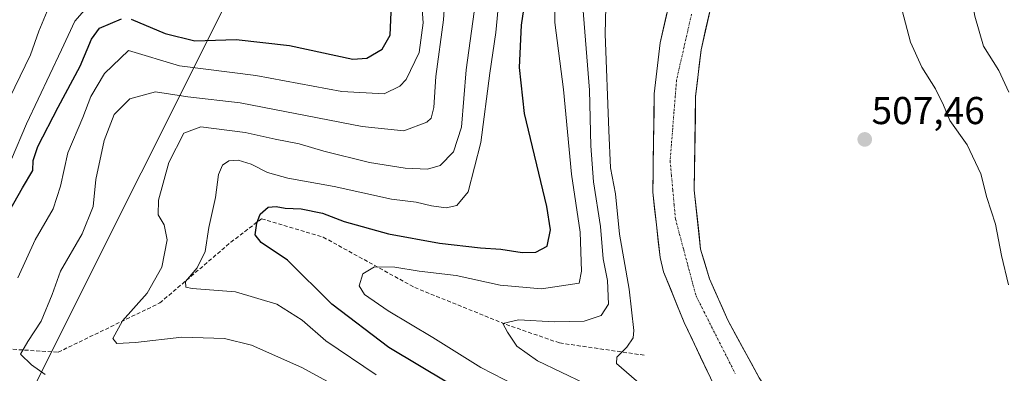
# Model space of a CAD drawing. Units: metres. Extents: x 593426 to 596856, y 4756829 to 4759190.
# Drawn here: x 595896 to 596149, y 4758911 to 4759002 of the extents above; entities that cross this region are included whole.
import ezdxf
from ezdxf.enums import TextEntityAlignment as Align

# ---------------------------------------------------------------- set-up
doc = ezdxf.new("R2010")
doc.units = ezdxf.units.M
doc.header["$MEASUREMENT"] = 0
doc.linetypes.add('TRAZO_Y_PUNTO', pattern=[1, 0.5, -0.25, 0, -0.25])
doc.linetypes.add('TRAZOSX2', pattern=[1.5, 1, -0.5])
for name, color, linetype, lineweight in [('Arbolado forestal CxS', 92, 'Continuous', 0), ('Carátula', 7, 'Continuous', 5), ('Corriente natural Cxs', 5, 'Continuous', 13), ('Corriente natural eje', 5, 'TRAZO_Y_PUNTO', 0), ('Corriente natural superficial', 5, 'Continuous', 13), ('Curva de nivel maestra', 36, 'Continuous', 30), ('Curva de nivel normal', 36, 'Continuous', 0), ('Punto de cota en terreno', 7, 'Continuous', 0), ('Rótulo de punto de cota en terreno', 19, 'Continuous', 0), ('Senda', 19, 'TRAZOSX2', 0), ('Suelo desnudo CxS', 43, 'Continuous', 0), ('Tendido', 6, 'Continuous', 0)]:
    doc.layers.add(name, color=color, linetype=linetype, lineweight=lineweight)
doc.styles.add('Arial', font='txt', dxfattribs={"height": 0.2})

# ---------------------------------------------------------------- blocks, each defined once
blk = doc.blocks.new('*U155')
at = {"layer": 'Arbolado forestal CxS', "color": 92, "linetype": 'Continuous', "lineweight": 0}
for points in [[(596155.0901, 4759128.1301, 506.8874), (596146.9901, 4759120.7001, 506.6961), (596135.8101, 4759109.5001, 506.6664), (596126.1801, 4759098.4801, 506.5038), (596123.0001, 4759095.2601, 506.6895), (596111.5801, 4759085.7501, 506.9214), (596103.9401, 4759078.4401, 506.6695), (596084.5601, 4759051.1801, 506.7039), (596075.9901, 4759041.3801, 506.3358), (596072.9301, 4759036.2501, 506.3969), (596070.4401, 4759030.7201, 505.9574), (596067.1401, 4759021.3201, 507.2086), (596064.0601, 4759011.1601, 506.9845), (596060.6001, 4758995.8701, 506.5704), (596059.0601, 4758982.7201, 506.1973), (596058.6801, 4758957.4001, 505.9312), (596060.5301, 4758940.5501, 506.1116), (596061.4201, 4758936.8901, 506.3798), (596066.7801, 4758923.7701, 506.2417), (596075.2201, 4758905.9301, 505.4308)], [(596158.4201, 4758805.7001, 505.3565), (596133.9001, 4758840.8201, 505.9943), (596110.9401, 4758871.8601, 506.1781), (596086.1001, 4758909.5301, 506.5259), (596077.9801, 4758924.4101, 506.7338), (596073.2801, 4758935.0301, 506.7188), (596071.0001, 4758942.6701, 506.8646), (596069.3301, 4758957.9001, 507.0861), (596069.7001, 4758982.0101, 507.0306), (596071.1101, 4758994.0701, 507.0662), (596074.3601, 4759008.4401, 506.9189), (596077.2601, 4759018.0101, 506.5809), (596080.3301, 4759026.7601, 506.7278), (596082.3901, 4759031.3301, 506.8425), (596084.9401, 4759035.6101, 507.0837), (596092.0601, 4759045.8501, 507.418), (596110.4801, 4759071.8201, 507.2408), (596113.8801, 4759075.4501, 507.2855), (596117.6101, 4759078.8001, 507.2284), (596129.2201, 4759088.4701, 507.6547), (596132.7401, 4759092.0101, 507.768), (596139.4201, 4759099.9301, 507.6138), (596152.8201, 4759113.5301, 507.634)]]:
    blk.add_polyline3d(points, dxfattribs=at)
blk = doc.blocks.new('*U195')
at = {"layer": 'Curva de nivel normal', "color": 36, "linetype": 'Continuous', "lineweight": 0}
blk.add_polyline3d([(595902.24, 4758910.4, 540), (595898.69, 4758912.91, 540), (595895.87, 4758915.67, 540), (595897.76, 4758918.91, 540), (595901.13, 4758924.13, 540), (595904.03, 4758930.98, 540), (595906.19, 4758936.98, 540), (595911.74, 4758946.65, 540), (595914.52, 4758953.65, 540), (595915.21, 4758960.65, 540), (595917.38, 4758970.66, 540), (595919.97, 4758977.36, 540), (595924.01, 4758981.4, 540), (595930.58, 4758983.22, 540), (595938.96, 4758981.92, 540), (595952.44, 4758980.4, 540), (595983.79, 4758974.27, 540), (595994.54, 4758973.21, 540), (596000.49, 4758975.41, 540), (596001.58, 4758976.39, 540), (596002.28, 4758979.18, 540), (596002.82, 4758987.18, 540), (596004.81, 4759001.75, 540), (596006.27, 4759023.32, 540)], dxfattribs=at)
blk = doc.blocks.new('*U198')
at = {"layer": 'Curva de nivel normal', "color": 36, "linetype": 'Continuous', "lineweight": 0}
blk.add_polyline3d([(595987.4, 4758910.29, 530), (595974.48, 4758919.09, 530), (595968.41, 4758924.44, 530), (595961.82, 4758928.56, 530), (595951.19, 4758931.72, 530), (595940.03, 4758932.54, 530), (595938.42, 4758932.94, 530), (595938.37, 4758934.4, 530), (595941.36, 4758937.92, 530), (595943.39, 4758942.09, 530), (595944.35, 4758948.3, 530), (595946.05, 4758956, 530), (595946.84, 4758961.91, 530), (595947.83, 4758964.3, 530), (595949.54, 4758965.45, 530), (595951.94, 4758965.6, 530), (595955.24, 4758964.62, 530), (595959.49, 4758962.46, 530), (595964.65, 4758960.97, 530), (595976.6, 4758958.87, 530), (595991.37, 4758955.59, 530), (595997.7, 4758954.77, 530), (596001.7, 4758953.81, 530), (596005.45, 4758953.37, 530), (596008.25, 4758953.91, 530), (596011.14, 4758957.48, 530), (596014.42, 4758970.16, 530), (596016.75, 4758988.04, 530), (596018.28, 4758998.52, 530), (596019.6, 4759013.07, 530)], dxfattribs=at)
blk = doc.blocks.new('*U199')
at = {"layer": 'Curva de nivel normal', "color": 36, "linetype": 'Continuous', "lineweight": 0}
blk.add_polyline3d([(595895.12, 4758935.29, 545), (595899.66, 4758945.07, 545), (595904.27, 4758953.04, 545), (595906.18, 4758958.92, 545), (595908.06, 4758967.53, 545), (595911.89, 4758976.6, 545), (595913.96, 4758981.98, 545), (595917.46, 4758987.96, 545), (595923.7, 4758993.88, 545), (595936.83, 4758989.95, 545), (595956.46, 4758987.4, 545), (595978.63, 4758983.32, 545), (595989.48, 4758982.71, 545), (595993.53, 4758984.7, 545), (595995.19, 4758986.38, 545), (595998.5, 4758993.32, 545), (595999.58, 4759000.98, 545), (595998.7, 4759012.98, 545)], dxfattribs=at)
blk = doc.blocks.new('*U216')
at = {"layer": 'Curva de nivel normal', "color": 36, "linetype": 'Continuous', "lineweight": 0}
blk.add_polyline3d([(595891.71, 4758978.91, 560), (595898.41, 4758992.76, 560), (595900.55, 4758998.84, 560), (595903.12, 4759005.03, 560)], dxfattribs=at)
blk = doc.blocks.new('*U217')
at = {"layer": 'Curva de nivel normal', "color": 36, "linetype": 'Continuous', "lineweight": 0}
blk.add_polyline3d([(595893.56, 4758965.91, 555), (595897.41, 4758974.98, 555), (595906.44, 4758994, 555), (595909.81, 4759001.46, 555), (595912.37, 4759004.24, 555)], dxfattribs=at)
blk = doc.blocks.new('*U222')
at = {"layer": 'Curva de nivel normal', "color": 36, "linetype": 'Continuous', "lineweight": 0}
blk.add_polyline3d([(596033.44, 4759013, 520), (596033.44, 4759001.1, 520), (596035.69, 4758983.82, 520), (596037.78, 4758962.02, 520), (596040.01, 4758947.07, 520), (596040.29, 4758936.98, 520), (596039.7, 4758933.91, 520), (596030.03, 4758932.44, 520), (596019.37, 4758933.39, 520), (596008.03, 4758935.92, 520), (595998.47, 4758937.05, 520), (595992.24, 4758938.07, 520), (595986.99, 4758938.11, 520), (595984.02, 4758936.32, 520), (595983.09, 4758933.21, 520), (595984.4, 4758931.01, 520), (595990.53, 4758926.82, 520), (596001.99, 4758919.94, 520), (596014.39, 4758912.24, 520), (596026.45, 4758906.01, 520)], dxfattribs=at)
blk = doc.blocks.new('*U224')
at = {"layer": 'Curva de nivel normal', "color": 36, "linetype": 'Continuous', "lineweight": 0}
blk.add_polyline3d([(596012.99, 4759006.32, 535), (596010.58, 4758988.86, 535), (596009.38, 4758974.14, 535), (596007.32, 4758967.74, 535), (596003.9, 4758964.26, 535), (596000.63, 4758963.26, 535), (595994.91, 4758963.52, 535), (595985.76, 4758965.05, 535), (595973.95, 4758967.9, 535), (595967.65, 4758969.8, 535), (595961.42, 4758971.03, 535), (595953.7, 4758972.72, 535), (595942.25, 4758974.23, 535), (595937.87, 4758972.58, 535), (595934.04, 4758965.02, 535), (595931.39, 4758955.32, 535), (595931.28, 4758951.55, 535), (595932.87, 4758948.95, 535), (595933.58, 4758945.07, 535), (595932.22, 4758938.03, 535), (595928.48, 4758931.32, 535), (595922.08, 4758924.21, 535), (595919.6, 4758919.66, 535), (595920.64, 4758918.36, 535), (595925.46, 4758918.66, 535), (595937.37, 4758920.06, 535), (595948.38, 4758919.68, 535), (595955.37, 4758917.94, 535), (595968.3, 4758912.2, 535), (595985.09, 4758903.01, 535)], dxfattribs=at)
blk = doc.blocks.new('*U225')
at = {"layer": 'Curva de nivel normal', "color": 36, "linetype": 'Continuous', "lineweight": 0}
for points in [[(596150.34, 4758983.09, 515), (596147.82, 4758988.67, 515), (596143.8, 4758994.97, 515), (596141.56, 4759002.72, 515), (596139.48, 4759014.97, 515), (596137.52, 4759020.2, 515), (596135.27, 4759025.97, 515), (596133.99, 4759032.98, 515), (596132.39, 4759037.64, 515), (596132.34, 4759042.56, 515), (596135.08, 4759050.14, 515), (596137.19, 4759053.74, 515), (596140.05, 4759056.51, 515), (596145.25, 4759059.9, 515), (596152.87, 4759063.82, 515)], [(596040.47, 4759007.31, 515), (596042.36, 4758983.62, 515), (596042.73, 4758969.34, 515), (596043.4, 4758960.03, 515), (596045.19, 4758948.54, 515), (596045.91, 4758940.23, 515), (596047.03, 4758934.65, 515), (596047.28, 4758928.53, 515), (596045.37, 4758925.56, 515), (596041.03, 4758924.17, 515), (596033.24, 4758923.94, 515), (596024.07, 4758924.48, 515), (596020.02, 4758923.52, 515), (596021.28, 4758921.29, 515), (596023.7, 4758917.72, 515), (596028.96, 4758913.91, 515), (596041.17, 4758908.12, 515)]]:
    blk.add_polyline3d(points, dxfattribs=at)
blk = doc.blocks.new('*U229')
at = {"layer": 'Curva de nivel maestra', "color": 36, "linetype": 'Continuous', "lineweight": 30}
for points in [[(595891.13, 4758949.2, 550), (595896.39, 4758958.52, 550), (595899.06, 4758962.94, 550), (595899.08, 4758965.5, 550), (595900.31, 4758969.1, 550), (595905.51, 4758979.26, 550), (595911.2, 4758989.86, 550), (595914.13, 4758996.79, 550), (595916.19, 4758999.65, 550), (595921.84, 4759002.04, 550)], [(595924.37, 4759001.91, 550), (595933.08, 4758998.28, 550), (595940.7, 4758996.32, 550), (595951.39, 4758996.68, 550), (595965.16, 4758995.14, 550), (595981.42, 4758991.62, 550), (595985, 4758991.89, 550), (595988.94, 4758994.21, 550), (595991.02, 4758997.81, 550), (595991.3, 4759003.77, 550)]]:
    blk.add_polyline3d(points, dxfattribs=at)
blk = doc.blocks.new('5PATER')
at = {"layer": 'Carátula', "linetype": 'Continuous', "lineweight": 5}
h = blk.add_hatch(color=250, dxfattribs=at)
edge = h.paths.add_edge_path()
edge.add_ellipse((0, 0.01), major_axis=(-1.33, -1.34), ratio=0.999422, start_angle=0, end_angle=360)

msp = doc.modelspace()

# ---------------------------------------------------------------- linework, layer by layer
at = {"layer": 'Arbolado forestal CxS', "color": 92, "linetype": 'Continuous', "lineweight": 0}
for points in [[(596155.09, 4759128.13, 506.89), (596146.99, 4759120.7, 506.7), (596135.81, 4759109.5, 506.67), (596126.18, 4759098.48, 506.5), (596123, 4759095.26, 506.69), (596111.58, 4759085.75, 506.92), (596103.94, 4759078.44, 506.67), (596084.56, 4759051.18, 506.7), (596075.99, 4759041.38, 506.34), (596072.93, 4759036.25, 506.4), (596070.44, 4759030.72, 505.96), (596067.14, 4759021.32, 507.21), (596064.06, 4759011.16, 506.98), (596060.6, 4758995.87, 506.57), (596059.06, 4758982.72, 506.2), (596058.68, 4758957.4, 505.93), (596060.53, 4758940.55, 506.11), (596061.42, 4758936.89, 506.38), (596066.78, 4758923.77, 506.24), (596075.22, 4758905.93, 505.43)], [(596152.82, 4759113.53, 507.63), (596139.42, 4759099.93, 507.61), (596132.74, 4759092.01, 507.77), (596129.22, 4759088.47, 507.65), (596117.61, 4759078.8, 507.23), (596113.88, 4759075.45, 507.29), (596110.48, 4759071.82, 507.24), (596092.06, 4759045.85, 507.42), (596084.94, 4759035.61, 507.08), (596082.39, 4759031.33, 506.84), (596080.33, 4759026.76, 506.73), (596077.26, 4759018.01, 506.58), (596074.36, 4759008.44, 506.92), (596071.11, 4758994.07, 507.07), (596069.7, 4758982.01, 507.03), (596069.33, 4758957.9, 507.09), (596071, 4758942.67, 506.86), (596073.28, 4758935.03, 506.72), (596077.98, 4758924.41, 506.73), (596086.1, 4758909.53, 506.53), (596110.94, 4758871.86, 506.18), (596133.9, 4758840.82, 505.99), (596158.42, 4758805.7, 505.36)]]:
    msp.add_polyline3d(points, dxfattribs=at)
at = {"layer": 'Corriente natural Cxs', "color": 5, "linetype": 'Continuous', "lineweight": 13}
for points in [[(596073.11, 4758910.39, 505.98), (596071, 4758914.85, 506.12), (596068.89, 4758919.31, 506.25), (596066.78, 4758923.77, 506.23), (596064.99, 4758928.14, 506.05), (596063.21, 4758932.52, 506.49), (596061.42, 4758936.89, 506.46), (596060.53, 4758940.55, 506.13), (596060.07, 4758944.76, 505.81), (596059.61, 4758948.98, 505.7), (596059.14, 4758953.19, 505.77), (596058.68, 4758957.4, 505.72), (596058.74, 4758961.62, 505.47), (596058.81, 4758965.84, 505.48), (596058.87, 4758970.06, 505.67), (596058.93, 4758974.28, 505.72), (596059, 4758978.5, 505.68), (596059.06, 4758982.72, 505.89), (596059.57, 4758987.1, 505.84), (596060.09, 4758991.49, 506.09), (596060.6, 4758995.87, 506.44), (596061.47, 4758999.69, 506.46), (596062.33, 4759003.52, 506.13)], [(596073.28, 4759003.65, 507.07), (596072.19, 4758998.86, 507.23), (596071.11, 4758994.07, 507.18), (596070.64, 4758990.05, 507.25), (596070.17, 4758986.03, 507.3), (596069.7, 4758982.01, 507.26), (596069.63, 4758977.19, 507.15), (596069.55, 4758972.37, 507.21), (596069.48, 4758967.54, 507.14), (596069.4, 4758962.72, 507), (596069.33, 4758957.9, 506.82), (596069.75, 4758954.09, 506.66), (596070.17, 4758950.29, 506.56), (596070.58, 4758946.48, 506.59), (596071, 4758942.67, 506.63), (596072.14, 4758938.85, 506.73), (596073.28, 4758935.03, 506.46), (596074.85, 4758931.49, 506.5), (596076.41, 4758927.95, 506.66), (596077.98, 4758924.41, 506.63), (596080.01, 4758920.69, 506.6), (596082.04, 4758916.97, 506.68), (596084.07, 4758913.25, 506.66), (596086.1, 4758909.53, 506.6)]]:
    msp.add_polyline3d(points, dxfattribs=at)
at = {"layer": 'Corriente natural eje', "color": 5, "linetype": 'TRAZO_Y_PUNTO', "lineweight": 0}
msp.add_polyline3d([(596068.65, 4759003.2, 507.26), (596067.69, 4758998.98, 507.27), (596066.73, 4758994.75, 507.25), (596065.76, 4758990.53, 507.02), (596064.8, 4758986.31, 506.78), (596064.47, 4758982.14, 506.75), (596064.13, 4758977.97, 506.44), (596063.8, 4758973.79, 506.31), (596063.46, 4758969.62, 506.27), (596063.13, 4758965.45, 505.94), (596063.48, 4758961.7, 505.87), (596063.83, 4758957.94, 505.93), (596064.17, 4758954.19, 505.79), (596064.52, 4758950.43, 505.53), (596065.58, 4758946.48, 505.49), (596066.63, 4758942.53, 505.63), (596067.69, 4758938.57, 505.62), (596068.74, 4758934.62, 505.92), (596069.8, 4758930.67, 505.93), (596071.82, 4758926.67, 506.04), (596073.83, 4758922.67, 506.22), (596075.85, 4758918.67, 505.96), (596077.87, 4758914.68, 506.31), (596079.88, 4758910.68, 506.31)], dxfattribs=at)
at = {"layer": 'Corriente natural superficial', "color": 5, "linetype": 'Continuous', "lineweight": 13}
for points in [[(596073.11, 4758910.39, 505.98), (596071, 4758914.85, 506.12), (596068.89, 4758919.31, 506.25), (596066.78, 4758923.77, 506.23), (596064.99, 4758928.14, 506.05), (596063.21, 4758932.52, 506.49), (596061.42, 4758936.89, 506.46), (596060.53, 4758940.55, 506.13), (596060.07, 4758944.76, 505.81), (596059.61, 4758948.98, 505.7), (596059.14, 4758953.19, 505.77), (596058.68, 4758957.4, 505.72), (596058.74, 4758961.62, 505.47), (596058.81, 4758965.84, 505.48), (596058.87, 4758970.06, 505.67), (596058.93, 4758974.28, 505.72), (596059, 4758978.5, 505.68), (596059.06, 4758982.72, 505.89), (596059.57, 4758987.1, 505.84), (596060.09, 4758991.49, 506.09), (596060.6, 4758995.87, 506.44), (596061.47, 4758999.69, 506.46), (596062.33, 4759003.52, 506.13)], [(596073.28, 4759003.65, 507.07), (596072.19, 4758998.86, 507.23), (596071.11, 4758994.07, 507.18), (596070.64, 4758990.05, 507.25), (596070.17, 4758986.03, 507.3), (596069.7, 4758982.01, 507.26), (596069.63, 4758977.19, 507.15), (596069.55, 4758972.37, 507.21), (596069.48, 4758967.54, 507.14), (596069.4, 4758962.72, 507), (596069.33, 4758957.9, 506.82), (596069.75, 4758954.09, 506.66), (596070.17, 4758950.29, 506.56), (596070.58, 4758946.48, 506.59), (596071, 4758942.67, 506.63), (596072.14, 4758938.85, 506.73), (596073.28, 4758935.03, 506.46), (596074.85, 4758931.49, 506.5), (596076.41, 4758927.95, 506.66), (596077.98, 4758924.41, 506.63), (596080.01, 4758920.69, 506.6), (596082.04, 4758916.97, 506.68), (596084.07, 4758913.25, 506.66), (596086.1, 4758909.53, 506.6)]]:
    msp.add_polyline3d(points, dxfattribs=at)
at = {"layer": 'Curva de nivel maestra', "color": 36, "linetype": 'Continuous', "lineweight": 30}
msp.add_polyline3d([(596013.54, 4758903.69, 525), (595990.71, 4758917.4, 525), (595975.98, 4758928.52, 525), (595964.63, 4758939.84, 525), (595957.8, 4758944.42, 525), (595956.24, 4758946.36, 525), (595956.68, 4758949.36, 525), (595957.6, 4758951.68, 525), (595959.63, 4758953.48, 525), (595961.7, 4758953.71, 525), (595964.03, 4758953.21, 525), (595968.09, 4758953.07, 525), (595973.59, 4758951.92, 525), (595979.21, 4758949.84, 525), (595990.58, 4758946.62, 525), (596003.75, 4758944.22, 525), (596014.32, 4758943.02, 525), (596019.57, 4758942.7, 525), (596025.05, 4758941.84, 525), (596028.57, 4758941.88, 525), (596031.49, 4758943.5, 525), (596032.32, 4758947.66, 525), (596031.37, 4758953.65, 525), (596025.64, 4758977.65, 525), (596024.35, 4758989.47, 525), (596024.86, 4759000.42, 525), (596026.28, 4759010.22, 525)], dxfattribs=at)
at = {"layer": 'Curva de nivel normal', "color": 36, "linetype": 'Continuous', "lineweight": 0}
for points in [[(596047.1, 4759025.94, 510), (596046.44, 4758998.13, 510), (596047.34, 4758973.27, 510), (596047.77, 4758963.64, 510), (596049.04, 4758956.96, 510), (596050.1, 4758946.58, 510), (596052.61, 4758932.4, 510), (596053.82, 4758921.72, 510), (596053.62, 4758919.81, 510), (596051.97, 4758917.42, 510), (596049.38, 4758914.84, 510), (596049.3, 4758913.21, 510), (596055.75, 4758907.67, 510)], [(596150.29, 4758933.54, 510), (596148.43, 4758941.04, 510), (596146.89, 4758949.17, 510), (596144.66, 4758956.02, 510), (596143.18, 4758962.13, 510), (596139.6, 4758969.56, 510), (596135.18, 4758975.8, 510), (596133.52, 4758979.78, 510), (596131.49, 4758983.99, 510), (596127.94, 4758989.55, 510), (596125.03, 4758995.99, 510), (596122.49, 4759005.77, 510)]]:
    msp.add_polyline3d(points, dxfattribs=at)
at = {"layer": 'Senda', "color": 19, "linetype": 'TRAZOSX2', "lineweight": 0}
msp.add_lwpolyline([(595809.48, 4758957.84), (595817.44, 4758953.18), (595837.69, 4758942.47), (595857.4, 4758929.24), (595872.74, 4758920.51), (595884.91, 4758917.47), (595905.55, 4758916.14), (595931.74, 4758928.84), (595950, 4758944.45), (595957.94, 4758950.54), (595973.81, 4758945.78), (595997.36, 4758932.81), (596020.91, 4758923.29), (596034.67, 4758918.52), (596056.63, 4758915.35)], dxfattribs=at)
at = {"layer": 'Suelo desnudo CxS', "color": 43, "linetype": 'Continuous', "lineweight": 0}
for points in [[(596075.22, 4758905.93, 505.43), (596066.78, 4758923.77, 506.24), (596061.42, 4758936.89, 506.38), (596060.53, 4758940.55, 506.11), (596058.68, 4758957.4, 505.93), (596059.06, 4758982.72, 506.2), (596060.6, 4758995.87, 506.57), (596064.06, 4759011.16, 506.98), (596067.14, 4759021.32, 507.21), (596070.44, 4759030.72, 505.96), (596072.93, 4759036.25, 506.4), (596075.99, 4759041.38, 506.34), (596084.56, 4759051.18, 506.7), (596103.94, 4759078.44, 506.67), (596111.58, 4759085.75, 506.92), (596123, 4759095.26, 506.69), (596126.18, 4759098.48, 506.5), (596135.81, 4759109.5, 506.67), (596146.99, 4759120.7, 506.7), (596155.09, 4759128.13, 506.89)], [(596155.09, 4759128.13, 506.89), (596146.99, 4759120.7, 506.7), (596135.81, 4759109.5, 506.67), (596126.18, 4759098.48, 506.5), (596123, 4759095.26, 506.69), (596111.58, 4759085.75, 506.92), (596103.94, 4759078.44, 506.67), (596084.56, 4759051.18, 506.7), (596075.99, 4759041.38, 506.34), (596072.93, 4759036.25, 506.4), (596070.44, 4759030.72, 505.96), (596067.14, 4759021.32, 507.21), (596064.06, 4759011.16, 506.98), (596060.6, 4758995.87, 506.57), (596059.06, 4758982.72, 506.2), (596058.68, 4758957.4, 505.93), (596060.53, 4758940.55, 506.11), (596061.42, 4758936.89, 506.38), (596066.78, 4758923.77, 506.24), (596075.22, 4758905.93, 505.43)], [(596152.82, 4759113.53, 507.63), (596139.42, 4759099.93, 507.61), (596132.74, 4759092.01, 507.77), (596129.22, 4759088.47, 507.65), (596117.61, 4759078.8, 507.23), (596113.88, 4759075.45, 507.29), (596110.48, 4759071.82, 507.24), (596092.06, 4759045.85, 507.42), (596084.94, 4759035.61, 507.08), (596082.39, 4759031.33, 506.84), (596080.33, 4759026.76, 506.73), (596077.26, 4759018.01, 506.58), (596074.36, 4759008.44, 506.92), (596071.11, 4758994.07, 507.07), (596069.7, 4758982.01, 507.03), (596069.33, 4758957.9, 507.09), (596071, 4758942.67, 506.86), (596073.28, 4758935.03, 506.72), (596077.98, 4758924.41, 506.73), (596086.1, 4758909.53, 506.53), (596110.94, 4758871.86, 506.18), (596133.9, 4758840.82, 505.99), (596158.42, 4758805.7, 505.36)], [(596152.82, 4759113.53, 507.63), (596139.42, 4759099.93, 507.61), (596132.74, 4759092.01, 507.77), (596129.22, 4759088.47, 507.65), (596117.61, 4759078.8, 507.23), (596113.88, 4759075.45, 507.29), (596110.48, 4759071.82, 507.24), (596092.06, 4759045.85, 507.42), (596084.94, 4759035.61, 507.08), (596082.39, 4759031.33, 506.84), (596080.33, 4759026.76, 506.73), (596077.26, 4759018.01, 506.58), (596074.36, 4759008.44, 506.92), (596071.11, 4758994.07, 507.07), (596069.7, 4758982.01, 507.03), (596069.33, 4758957.9, 507.09), (596071, 4758942.67, 506.86), (596073.28, 4758935.03, 506.72), (596077.98, 4758924.41, 506.73), (596086.1, 4758909.53, 506.53), (596110.94, 4758871.86, 506.18), (596133.9, 4758840.82, 505.99), (596158.42, 4758805.7, 505.36)]]:
    msp.add_polyline3d(points, dxfattribs=at)
at = {"layer": 'Tendido', "color": 6, "linetype": 'Continuous', "lineweight": 0}
msp.add_polyline3d([(596041.06, 4759178.84, 558.67), (595955.29, 4759019.02, 560.33), (595870.28, 4758849.38, 567.9), (595862.79, 4758763.93, 568.51), (595851.16, 4758639.88, 574.54)], dxfattribs=at)

# ---------------------------------------------------------------- block references
at = {"layer": 'Arbolado forestal CxS', "color": 92, "linetype": 'Continuous', "lineweight": 0}
msp.add_blockref('*U155', (0, 0), dxfattribs=at)
at = {"layer": 'Curva de nivel maestra', "color": 36, "linetype": 'Continuous', "lineweight": 30}
msp.add_blockref('*U229', (0, 0), dxfattribs=at)
at = {"layer": 'Curva de nivel normal', "color": 36, "linetype": 'Continuous', "lineweight": 0}
for name in ['*U198', '*U225', '*U222', '*U216', '*U217', '*U199', '*U195', '*U224']:
    msp.add_blockref(name, (0, 0), dxfattribs=at)
at = {"layer": 'Punto de cota en terreno', "linetype": 'Continuous', "lineweight": 0}
msp.add_blockref('5PATER', (596113.25, 4758970.95, 507.46), dxfattribs=at)

# ---------------------------------------------------------------- texts
at = {"layer": 'Rótulo de punto de cota en terreno', "color": 19, "linetype": 'Continuous', "lineweight": 0, "style": 'Arial'}
msp.add_text('507,46', height=7, dxfattribs=at).set_placement((596115.01, 4758972.71), align=Align.BOTTOM_LEFT)

doc.saveas('drawing.dxf')
